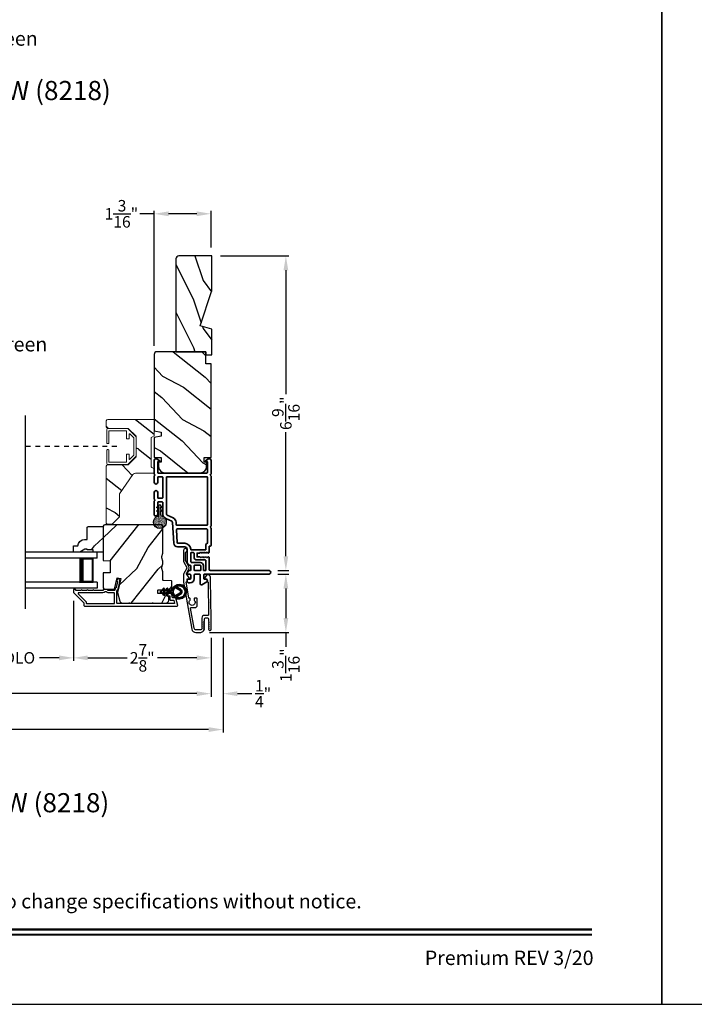
# Model space of a CAD drawing. Extents: x 0 to 102, y 0 to 44.
# Drawn here: x 55 to 69, y 0 to 21 of the extents above; entities that cross this region are included whole.
import ezdxf
from ezdxf.enums import TextEntityAlignment as Align

# ---------------------------------------------------------------- set-up
doc = ezdxf.new("R2010")
doc.units = 0
doc.header["$LTSCALE"] = 2
doc.header["$MEASUREMENT"] = 0
doc.header["$PDMODE"] = 3
doc.linetypes.add('HIDDEN', pattern=[0.075, 0.05, -0.025])
doc.layers.get('0').update_dxf_attribs({"linetype": 'CONTINUOUS'})
doc.layers.get('DEFPOINTS').update_dxf_attribs({"color": 3, "linetype": 'CONTINUOUS'})
doc.layers.add('Dim', color=7, linetype='CONTINUOUS')
doc.styles.add('Arial', font='arial.ttf')
doc.styles.get("Standard").update_dxf_attribs({"font": 'arial.ttf'})
doc.dimstyles.get("Standard").update_dxf_attribs({"dimtxt": 0.24, "dimasz": 0.3, "dimexe": 0.0625, "dimexo": 0.18, "dimgap": 0.09, "dimtad": 0, "dimdec": 4, "dimzin": 0, "dimdsep": 46, "dimlunit": 4, "dimtxsty": 'STANDARD', "dimcen": 0, "dimadec": 5, "dimazin": 0, "dimtfac": 1, "dimtdec": 4, "dimtofl": 0, "dimtmove": 0, "dimatfit": 3, "dimfxl": 1, "dimtolj": 1, "dimtzin": 0, "dimarcsym": 0})
pattern_1 = [(61.8699, (-135.93994, -45.57537), (-1.87368671, -3.08047044), [0.5, -4.5]), (51.5651, (-136.6105, -45.55705), (0.4836882, 1.3289269), [1.118034, -1.118034]), (43.4349, (-136.82182, -45.1039), (1.3899984, 1.75154305), [0.632456, -2.529822])]

# ---------------------------------------------------------------- blocks, each defined once
blk = doc.blocks.new('A$C670A160E')
h = blk.add_hatch()
h.set_pattern_fill('AR-SAND', color=256, scale=0.01, angle=90)
h.set_pattern_definition([(127.5, (9.122958, -27.001731), (-0.019268238, -0.000629934), [0, -0.0152, 0, -0.017, 0, -0.01625]), (97.5, (9.122958, -27.00173), (-0.02822146, 0.017697767), [0, -0.0082, 0, -0.0137, 0, -0.00525]), (57.5, (9.122958, -27.01403), (-5.6591e-05, 0.031141419), [0, -0.005, 0, -0.018, 0, -0.0235]), (47.5, (9.122958, -27.01403), (-0.008776756, 0.030061266), [0, -0.0025, 0, -0.0118, 0, -0.0135])])
edge = h.paths.add_edge_path()
edge.add_arc((0.135, 0.135), 0.135, 98.4528, 441.5472)
edge.add_arc((0.135, 0.145), 0.126, 80.9231, 99.0769)
for p, q in [((0.121, 0.476), (0.078, 0.452)), ((0.089, 0.433), (0.121, 0.452)), ((0.121, 0.487), (0.121, 0.476)), ((0.121, 0.452), (0.121, 0.401)), ((0.15, 0.476), (0.15, 0.487)), ((0.193, 0.452), (0.15, 0.476)), ((0.15, 0.452), (0.182, 0.433)), ((0.15, 0.401), (0.15, 0.452)), ((0.121, 0.401), (0.078, 0.376)), ((0.089, 0.358), (0.121, 0.377)), ((0.116, 0.281), (0.116, 0.269)), ((0.119, 0.286), (0.117, 0.285)), ((0.121, 0.377), (0.121, 0.29)), ((0.193, 0.376), (0.15, 0.401)), ((0.15, 0.377), (0.182, 0.358)), ((0.15, 0.29), (0.15, 0.377)), ((0.154, 0.285), (0.152, 0.286)), ((0.155, 0.269), (0.155, 0.281))]:
    blk.add_line(p, q)
for centre, radius, start, end in [((0.083, 0.443), 0.0105, 119.9976, 300.0025), ((0.135, 0.487), 0.0145, 359.9996, 180.0004), ((0.188, 0.443), 0.0105, 239.9975, 60.0024), ((0.135, 0.135), 0.135, 98.4528, 81.5472), ((0.083, 0.367), 0.0105, 119.9976, 300.0026), ((0.121, 0.281), 0.00501, 129.9935, 180.0124), ((0.116, 0.29), 0.00502, 310.0501, 359.9566), ((0.155, 0.29), 0.00501, 179.9884, 230.0049), ((0.15, 0.281), 0.00501, 359.9876, 50.0065), ((0.188, 0.367), 0.0105, 239.9974, 60.0024)]:
    blk.add_arc(centre, radius, start, end)
blk = doc.blocks.new('A$C718876F9')
at = {"color": 7, "linetype": 'Continuous', "lineweight": 35}
for points in [[(1.25, 1.182), (1.25, 0.831, 0.414206), (1.27, 0.811), (1.275, 0.811, -0.414217), (1.29, 0.796), (1.29, 0.681, 0.414244), (1.305, 0.666), (1.307, 0.666), (1.322, 0.681), (1.337, 0.666), (1.351, 0.681), (1.366, 0.666), (1.381, 0.681), (1.396, 0.666), (1.411, 0.681), (1.426, 0.666), (1.44, 0.681), (1.455, 0.666), (1.47, 0.681), (1.485, 0.666), (1.54, 0.666), (1.54, 0.586), (1.485, 0.586), (1.47, 0.571), (1.455, 0.586), (1.44, 0.571), (1.426, 0.586), (1.411, 0.571), (1.396, 0.586), (1.381, 0.571), (1.366, 0.586), (1.351, 0.571), (1.337, 0.586), (1.322, 0.571), (1.307, 0.586), (1.305, 0.586, 0.414244), (1.29, 0.571), (1.29, 0.329, -0.414206), (1.26, 0.299), (0.037, 0.299, 1.000014), (0.037, 0.224), (1.385, 0.224, -0.414217), (1.4, 0.209), (1.4, 0.134, -0.414214), (1.385, 0.119), (1.355, 0.119, 0.767322), (1.34, 0.063), (1.445, 0.003, 0.577345), (1.475, 0.02), (1.475, 0.209, -0.414217), (1.49, 0.224), (1.585, 0.224, -0.414217), (1.6, 0.209), (1.6, 0.129, 0.414211), (1.685, 0.044), (1.71, 0.044, 0.414203), (1.75, 0.084), (1.75, 0.089, 0.414206), (1.72, 0.119), (1.69, 0.119, -0.414214), (1.675, 0.134), (1.675, 0.209, -0.414217), (1.69, 0.224), (1.74, 0.224, 0.414198), (1.75, 0.234), (1.75, 0.238, 0.140562), (1.745, 0.254), (1.722, 0.292, 0.258606), (1.709, 0.299), (1.69, 0.299, -0.414207), (1.675, 0.314), (1.675, 0.399, -0.414214), (1.69, 0.414), (1.709, 0.414, 0.258588), (1.722, 0.421), (1.745, 0.459, 0.140562), (1.75, 0.475), (1.75, 0.744, -0.414222), (1.8, 0.794), (1.945, 0.794, 0.398127), (2.03, 0.875), (2.054, 1.305, -0.276546), (2.071, 1.331), (2.197, 1.39, 0.291473), (2.258, 1.485), (2.258, 1.72, -0.414242), (2.273, 1.735), (2.348, 1.735, -0.414203), (2.363, 1.72), (2.363, 1.47, 0.414208), (2.393, 1.44), (2.408, 1.44, 0.414227), (2.438, 1.47), (2.438, 1.746, 0.267976), (2.43, 1.759, -0.57734), (2.43, 1.785, 0.267976), (2.438, 1.798), (2.438, 1.934, 1.000003), (2.363, 1.934), (2.363, 1.825, -0.414203), (2.348, 1.81), (2.273, 1.81, -0.414242), (2.258, 1.825), (2.258, 2.244, -0.414241), (2.273, 2.259), (2.348, 2.259, -0.414202), (2.363, 2.244), (2.363, 2.144, 1.000003), (2.438, 2.144), (2.438, 2.27, 0.267978), (2.43, 2.283, -0.577339), (2.43, 2.309, 0.267978), (2.438, 2.322), (2.438, 2.597, 0.606819), (2.375, 2.63), (2.322, 2.593, 0.733246), (2.328, 2.575), (2.358, 2.575, -0.414248), (2.363, 2.57), (2.363, 2.349, -0.414201), (2.348, 2.334), (1.34, 2.334, -0.414213), (1.325, 2.349), (1.325, 2.57, -0.414132), (1.33, 2.575), (1.36, 2.575, 0.733247), (1.366, 2.593), (1.313, 2.63, 0.606817), (1.25, 2.597), (1.25, 2.322, 0.267911), (1.257, 2.309, -0.577339), (1.257, 2.283, 0.26791), (1.25, 2.27), (1.25, 1.234, 0.267909), (1.257, 1.221, -0.57734), (1.257, 1.195, 0.267913)], [(1.97, 1.154, 0.430499), (1.955, 1.17), (1.34, 1.17, 0.414217), (1.325, 1.155), (1.325, 0.871, -0.414226), (1.355, 0.841), (1.355, 0.746, 0.414217), (1.37, 0.731), (1.66, 0.731, 0.410198), (1.675, 0.746, -0.410178), (1.8, 0.869), (1.94, 0.869, 0.398129), (1.955, 0.883)]]:
    blk.add_lwpolyline(points, format="xyb", close=True, dxfattribs=at)
for points in [[(2.183, 2.244, 0.414202), (2.168, 2.259), (1.34, 2.259, 0.414213), (1.325, 2.244), (1.325, 1.26, 0.414212), (1.34, 1.245), (1.961, 1.245, 0.398117), (1.976, 1.259), (1.979, 1.309, -0.276548), (2.039, 1.399), (2.166, 1.458, 0.291483), (2.183, 1.485), (2.183, 2.244)], [(1.37, 0.299), (1.395, 0.299, 0.414234), (1.41, 0.314), (1.41, 0.404, -0.41421), (1.475, 0.469), (1.655, 0.469, 0.258596), (1.668, 0.476), (1.673, 0.485, 0.140599), (1.675, 0.492), (1.675, 0.661, 0.414195), (1.66, 0.676), (1.62, 0.676, 0.414234), (1.605, 0.661), (1.605, 0.586, -0.41421), (1.54, 0.521), (1.37, 0.521, 0.414217), (1.355, 0.506), (1.355, 0.314, 0.414207), (1.37, 0.299)], [(1.585, 0.414), (1.48, 0.414, 0.414214), (1.465, 0.399), (1.465, 0.314, 0.414207), (1.48, 0.299), (1.585, 0.299, 0.414207), (1.6, 0.314), (1.6, 0.399, 0.414214), (1.585, 0.414)]]:
    blk.add_lwpolyline(points, format="xyb", dxfattribs=at)
blk.add_blockref('A$C670A160E', (2.183, 1.176))
blk = doc.blocks.new('*D386')
at = {"layer": 'DEFPOINTS', "color": 0, "transparency": 16777216}
for p in [(58.601, 15.632), (59.798, 9.06), (60.149, 9.06)]:
    blk.add_point(p, dxfattribs=at)
at = {"layer": 'Dim', "color": 0, "lineweight": -2, "transparency": 16777216}
for p, q in [((58.781, 15.632), (60.212, 15.632)), ((60.149, 15.332), (60.149, 12.743)), ((60.149, 9.36), (60.149, 11.949)), ((59.978, 9.06), (60.212, 9.06))]:
    blk.add_line(p, q, dxfattribs=at)
at = {"layer": 'Dim', "color": 0, "transparency": 16777216}
for points in [[(60.099, 15.332), (60.199, 15.332), (60.149, 15.632)], [(60.099, 9.36), (60.199, 9.36), (60.149, 9.06)]]:
    blk.add_solid(points, dxfattribs=at)
at = {"layer": 'Dim', "color": 0, "transparency": 16777216, "insert": (60.149, 12.346), "char_height": 0.24, "attachment_point": 5, "rotation": 90}
blk.add_mtext('\\A1;6{\\H1x;\\S9/16;}"', dxfattribs=at)
blk = doc.blocks.new('*D387')
at = {"layer": 'DEFPOINTS', "color": 0, "transparency": 16777216}
for p in [(55.711, 8.61), (58.586, 7.833), (55.711, 7.237)]:
    blk.add_point(p, dxfattribs=at)
at = {"layer": 'Dim', "color": 0, "lineweight": -2, "transparency": 16777216}
for p, q in [((55.711, 8.43), (55.711, 7.175)), ((58.586, 7.653), (58.586, 7.175)), ((56.011, 7.237), (56.831, 7.237)), ((58.286, 7.237), (57.465, 7.237))]:
    blk.add_line(p, q, dxfattribs=at)
at = {"layer": 'Dim', "color": 0, "transparency": 16777216}
for points in [[(56.011, 7.287), (56.011, 7.187), (55.711, 7.237)], [(58.286, 7.287), (58.286, 7.187), (58.586, 7.237)]]:
    blk.add_solid(points, dxfattribs=at)
at = {"layer": 'Dim', "color": 0, "transparency": 16777216, "insert": (57.148, 7.237), "char_height": 0.24, "attachment_point": 5}
blk.add_mtext('\\A1;2{\\H1x;\\S7/8;}"', dxfattribs=at)
blk = doc.blocks.new('*D390')
at = {"layer": 'DEFPOINTS', "color": 0, "transparency": 16777216}
for p in [(58.836, 7.833), (58.586, 6.489), (58.836, 6.489)]:
    blk.add_point(p, dxfattribs=at)
at = {"layer": 'Dim', "color": 0, "lineweight": -2, "transparency": 16777216}
for p, q in [((58.836, 7.653), (58.836, 6.426)), ((58.586, 6.669), (58.586, 6.551)), ((58.286, 6.489), (57.986, 6.489)), ((59.136, 6.489), (59.44, 6.489))]:
    blk.add_line(p, q, dxfattribs=at)
at = {"layer": 'Dim', "color": 0, "transparency": 16777216}
for points in [[(58.286, 6.539), (58.286, 6.439), (58.586, 6.489)], [(59.136, 6.539), (59.136, 6.439), (58.836, 6.489)]]:
    blk.add_solid(points, dxfattribs=at)
at = {"layer": 'Dim', "color": 0, "transparency": 16777216, "insert": (59.673, 6.489), "char_height": 0.24, "attachment_point": 5}
blk.add_mtext('\\A1;{\\H1x;\\S1/4;}"', dxfattribs=at)
blk = doc.blocks.new('*D392')
at = {"layer": 'DEFPOINTS', "color": 0, "transparency": 16777216}
for p in [(43.415, 7.833), (58.586, 7.833), (58.586, 6.489)]:
    blk.add_point(p, dxfattribs=at)
at = {"layer": 'Dim', "color": 0, "lineweight": -2, "transparency": 16777216}
for p, q in [((43.415, 7.653), (43.415, 6.426)), ((58.586, 7.653), (58.586, 6.426)), ((43.715, 6.489), (49.354, 6.489)), ((58.286, 6.489), (52.646, 6.489))]:
    blk.add_line(p, q, dxfattribs=at)
at = {"layer": 'Dim', "color": 0, "transparency": 16777216}
for points in [[(43.715, 6.539), (43.715, 6.439), (43.415, 6.489)], [(58.286, 6.539), (58.286, 6.439), (58.586, 6.489)]]:
    blk.add_solid(points, dxfattribs=at)
at = {"layer": 'Dim', "color": 0, "transparency": 16777216, "insert": (51, 6.489), "char_height": 0.24, "attachment_point": 5}
blk.add_mtext('\\A1;JAMB / UNIT WIDTH', dxfattribs=at)
blk = doc.blocks.new('*D393')
at = {"layer": 'DEFPOINTS', "color": 0, "transparency": 16777216}
for p in [(43.165, 7.833), (58.836, 7.833), (58.836, 5.739)]:
    blk.add_point(p, dxfattribs=at)
at = {"layer": 'Dim', "color": 0, "lineweight": -2, "transparency": 16777216}
for p, q in [((43.165, 7.653), (43.165, 5.677)), ((58.836, 7.653), (58.836, 5.677)), ((43.465, 5.739), (48.897, 5.739)), ((58.536, 5.739), (53.103, 5.739))]:
    blk.add_line(p, q, dxfattribs=at)
at = {"layer": 'Dim', "color": 0, "transparency": 16777216}
for points in [[(43.465, 5.789), (43.465, 5.689), (43.165, 5.739)], [(58.536, 5.789), (58.536, 5.689), (58.836, 5.739)]]:
    blk.add_solid(points, dxfattribs=at)
at = {"layer": 'Dim', "color": 0, "transparency": 16777216, "insert": (51, 5.739), "char_height": 0.24, "attachment_point": 5}
blk.add_mtext('\\A1;ROUGH OPENING WIDTH', dxfattribs=at)
blk = doc.blocks.new('*D394')
at = {"layer": 'DEFPOINTS', "color": 0, "transparency": 16777216}
for p in [(57.398, 16.513), (58.586, 15.632), (57.398, 13.572)]:
    blk.add_point(p, dxfattribs=at)
at = {"layer": 'Dim', "color": 0, "lineweight": -2, "transparency": 16777216}
for p, q in [((57.398, 16.513), (57.098, 16.513)), ((57.398, 13.752), (57.398, 16.576)), ((58.286, 16.513), (57.698, 16.513)), ((58.586, 15.812), (58.586, 16.576))]:
    blk.add_line(p, q, dxfattribs=at)
at = {"layer": 'Dim', "color": 0, "transparency": 16777216}
for points in [[(57.698, 16.563), (57.698, 16.463), (57.398, 16.513)], [(58.286, 16.563), (58.286, 16.463), (58.586, 16.513)]]:
    blk.add_solid(points, dxfattribs=at)
at = {"layer": 'Dim', "color": 0, "transparency": 16777216, "insert": (56.713, 16.513), "char_height": 0.24, "attachment_point": 5}
blk.add_mtext('\\A1;1{\\H1x;\\S3/16;}"', dxfattribs=at)
blk = doc.blocks.new('A$C2AF85F4C')
for p, q in [((0, 0.75), (1.5, 0.75)), ((0, 0.625), (0, 0.75)), ((0, 0.625), (1.5, 0.625)), ((0.089, 0.125), (0.089, 0.625)), ((0.089, 0.625), (0.089, 0.625)), ((0.089, 0.625), (0.375, 0.625)), ((0, 0.125), (1.5, 0.125)), ((0, 0.125), (0, 0)), ((0.375, 0.125), (0.089, 0.125)), ((0, 0), (1.5, 0))]:
    blk.add_line(p, q)
for points, const_width in [([(0.089, 0.61), (0.33, 0.61)], 0.03), ([(0.104, 0.14), (0.104, 0.61)], 0.03), ([(0.33, 0.125), (0.33, 0.625)], 0.09), ([(0.089, 0.14), (0.33, 0.14)], 0.03)]:
    blk.add_lwpolyline(points, dxfattribs=dict(const_width=const_width))
blk = doc.blocks.new('*D409')
at = {"layer": 'DEFPOINTS', "color": 0, "transparency": 16777216}
for p in [(53.468, 8.61), (55.711, 8.61), (55.711, 7.237)]:
    blk.add_point(p, dxfattribs=at)
at = {"layer": 'Dim', "color": 0, "lineweight": -2, "transparency": 16777216}
for p, q in [((53.468, 8.43), (53.468, 7.175)), ((55.711, 8.43), (55.711, 7.175)), ((53.768, 7.237), (54.175, 7.237)), ((55.411, 7.237), (55.004, 7.237))]:
    blk.add_line(p, q, dxfattribs=at)
at = {"layer": 'Dim', "color": 0, "transparency": 16777216}
for points in [[(53.768, 7.287), (53.768, 7.187), (53.468, 7.237)], [(55.411, 7.287), (55.411, 7.187), (55.711, 7.237)]]:
    blk.add_solid(points, dxfattribs=at)
at = {"layer": 'Dim', "color": 0, "transparency": 16777216, "insert": (54.589, 7.237), "char_height": 0.24, "attachment_point": 5}
blk.add_mtext('\\A1;DLO', dxfattribs=at)
blk = doc.blocks.new('*D410')
at = {"layer": 'DEFPOINTS', "color": 0, "transparency": 16777216}
for p in [(59.798, 8.985), (58.372, 7.769), (60.149, 7.769)]:
    blk.add_point(p, dxfattribs=at)
at = {"layer": 'Dim', "color": 0, "lineweight": -2, "transparency": 16777216}
for p, q in [((59.978, 8.985), (60.212, 8.985)), ((60.149, 8.685), (60.149, 8.069)), ((58.552, 7.769), (60.212, 7.769)), ((60.149, 7.769), (60.149, 7.469))]:
    blk.add_line(p, q, dxfattribs=at)
at = {"layer": 'Dim', "color": 0, "transparency": 16777216}
for points in [[(60.099, 8.685), (60.199, 8.685), (60.149, 8.985)], [(60.099, 8.069), (60.199, 8.069), (60.149, 7.769)]]:
    blk.add_solid(points, dxfattribs=at)
at = {"layer": 'Dim', "color": 0, "transparency": 16777216, "insert": (60.149, 7.084), "char_height": 0.24, "attachment_point": 5, "rotation": 90}
blk.add_mtext('\\A1;1{\\H1x;\\S3/16;}"', dxfattribs=at)
blk = doc.blocks.new('A$Cafdcb3b8')
at = {"color": 7, "linetype": 'Continuous', "lineweight": 35}
for points in [[(0.132, 0.128), (0.092, 0.152, 0.999978), (0.082, 0.134), (0.132, 0.105), (0.132, 0.058), (0.092, 0.081, 1.000037), (0.082, 0.064), (0.132, 0.035), (0.132, 0.017, 1.000004), (0.167, 0.017), (0.167, 0.035), (0.218, 0.064, 1.000039), (0.208, 0.081), (0.167, 0.058), (0.167, 0.105), (0.218, 0.134, 0.999981), (0.208, 0.152), (0.167, 0.128), (0.167, 0.233, -0.364455), (0.176, 0.242, 11.544322), (0.124, 0.242, -0.364437), (0.132, 0.233)], [(0.265, 0.342, 1.497261), (0.035, 0.342, 0.621751), (0.052, 0.341), (0.098, 0.42, -0.577337), (0.202, 0.42), (0.247, 0.341, 0.621751)], [(0.236, 0.31, -0.351505), (0.234, 0.298, -0.389138), (0.065, 0.298, -0.351505), (0.064, 0.31), (0.12, 0.408, -0.577347), (0.18, 0.408)]]:
    blk.add_lwpolyline(points, format="xyb", close=True, dxfattribs=at)

msp = doc.modelspace()

# ---------------------------------------------------------------- hatches: boundary and pattern name
h = msp.add_hatch()
h.set_pattern_fill('WOOD2', color=256, angle=90, pattern_type=2)
h.set_pattern_definition([(306.8699, (-756.58145, -73.88504), (-2.000000123, 2.99999992), [0.5, -4.5]), (296.5651, (-756.28145, -73.28504), (1.0000013, -0.99999916), [1.118034, -1.118034]), (288.4349, (-755.78145, -73.28504), (0.9999984, -2.00000043), [0.632456, -2.529822])])
h.paths.add_polyline_path([(57.91372, 15.63176, 0.41421356), (57.85072, 15.56876), (57.85072, 13.63176), (58.47572, 13.63176), (58.47572, 13.56876), (58.60072, 13.56876), (58.60072, 14.09976), (58.36172, 14.17276), (58.60072, 14.90832), (58.60072, 15.63176)])
h = msp.add_hatch()
h.set_pattern_fill('WOOD2', color=256, angle=115, style=0)
h.set_pattern_definition([(331.8699, (-74.20784, -45.01572), (-3.08047044, 1.8736867), [0.5, -4.5]), (321.5651, (-74.18952, -44.34515), (1.3289269, -0.4836882), [1.118034, -1.118034]), (313.4349, (-73.73637, -44.13384), (1.75154305, -1.3899984), [0.632456, -2.529822])])
edge = h.paths.add_edge_path()
edge.add_line((58.47572, 13.38176), (58.47572, 13.63176))
edge.add_line((58.47572, 13.63176), (57.45772, 13.63176))
edge.add_arc((57.45772, 13.57176), 0.06, 90, 180)
edge.add_line((57.39772, 13.57176), (57.39772, 11.97656))
edge.add_line((57.39772, 11.97656), (57.54272, 11.951))
edge.add_line((57.54272, 11.951), (57.54272, 11.86833))
edge.add_line((57.54272, 11.86833), (57.39772, 11.84276))
edge.add_line((57.39772, 11.84276), (57.39772, 11.42476))
edge.add_line((57.39772, 11.42476), (57.54272, 11.42476))
edge.add_line((57.54272, 11.42476), (57.54272, 11.32476))
edge.add_line((57.54272, 11.32476), (57.49172, 11.32476))
edge.add_line((57.49172, 11.32476), (57.49172, 11.22876))
edge.add_arc((57.61672, 11.22876), 0.125, 180, 270)
edge.add_line((57.61672, 11.10376), (58.36672, 11.10376))
edge.add_arc((58.36672, 11.22876), 0.125, 270, 360)
edge.add_line((58.49172, 11.22876), (58.49172, 11.32476))
edge.add_line((58.49172, 11.32476), (58.44072, 11.32476))
edge.add_line((58.44072, 11.32476), (58.44072, 11.42476))
edge.add_line((58.44072, 11.42476), (58.58572, 11.42476))
edge.add_line((58.58572, 11.42476), (58.58572, 13.38176))
edge.add_line((58.58572, 13.38176), (58.47572, 13.38176))
h = msp.add_hatch()
h.set_pattern_fill('WOOD2', color=256, angle=115, style=0, pattern_type=2)
h.set_pattern_definition([(331.8699, (776.3171, 219.43996), (-3.080470436, 1.87368671), [0.5, -4.5]), (321.5651, (776.3354, 220.11053), (1.32892688, -0.4836882), [1.118034, -1.118034]), (313.4349, (776.78858, 220.32184), (1.75154305, -1.38999838), [0.632456, -2.529822])])
h.paths.add_polyline_path([(56.39772, 11.23978, -0.41421356), (56.42872, 11.27078), (56.85772, 11.27078), (57.02272, 11.43578), (57.02272, 11.86578), (56.85772, 12.03078), (56.42872, 12.03078, -0.41421356), (56.39772, 12.06178), (56.39772, 12.18778, -0.41421356), (56.42872, 12.21878), (57.39772, 12.21878), (57.39772, 11.87578), (57.35022, 11.84835, 0.26794919), (57.33472, 11.82151), (57.33472, 11.24205, 0.26794919), (57.35022, 11.2152), (57.39748, 11.18791), (57.39748, 11.09278), (57.00571, 11.09278, 0.24601319), (56.95393, 11.06566), (56.67272, 10.65978), (56.67272, 10.17978), (56.52272, 10.02978), (56.41772, 10.02978), (56.39772, 10.04978)])
h = msp.add_hatch()
h.set_pattern_fill('WOOD2', color=256, angle=205, style=0)
h.set_pattern_definition(pattern_1)
h.paths.add_polyline_path([(56.01972, 9.9838), (55.99972, 9.9638), (55.99972, 9.7098), (55.94463, 9.7098, 0.40378915), (55.80472, 9.5748), (55.71072, 9.5748), (55.71072, 9.4448), (55.8436, 9.4448), (55.95272, 9.5078), (55.99972, 9.5078), (55.99972, 9.4918), (56.12472, 9.4918), (56.12472, 9.4448), (56.21072, 9.4448), (56.33572, 9.4448), (56.33572, 9.9638), (56.31572, 9.9838)])
h = msp.add_hatch()
h.set_pattern_fill('WOOD2', color=256, angle=205, style=0)
h.set_pattern_definition(pattern_1)
edge = h.paths.add_edge_path()
edge.add_arc((57.64272, 8.4398), 0.06, 270.000744, 359.999256)
edge.add_line((57.70272, 8.4398), (57.70272, 8.4982))
edge.add_arc((57.67272, 8.4982), 0.03, 359.999372, 448.001219)
edge.add_line((57.67376, 8.52819), (57.62737, 8.52981))
edge.add_arc((57.62772, 8.5398), 0.01, 179.999859, 267.996691, ccw=False)
edge.add_line((57.61772, 8.5398), (57.61772, 8.5688))
edge.add_arc((57.60772, 8.5688), 0.01, 0.001058, 89.998942)
edge.add_line((57.60772, 8.5788), (57.48272, 8.5788))
edge.add_arc((57.48272, 8.5888), 0.01, 179.997, 270.001319, ccw=False)
edge.add_line((57.47272, 8.5888), (57.47272, 8.6468))
edge.add_arc((57.48272, 8.6468), 0.01, 89.998681, 180.003, ccw=False)
edge.add_line((57.48272, 8.6568), (57.75572, 8.6568))
edge.add_arc((57.75572, 8.6668), 0.01, 269.998681, 360.002999)
edge.add_line((57.76572, 8.6668), (57.76572, 8.83603))
edge.add_arc((57.75572, 8.83602), 0.01, 0.0007, 87.996691)
edge.add_line((57.75607, 8.84602), (57.59037, 8.85181))
edge.add_arc((57.59072, 8.8618), 0.01, 180.0007, 267.996691, ccw=False)
edge.add_line((57.58072, 8.8618), (57.58072, 9.01862))
edge.add_arc((57.52072, 9.01862), 0.06, 359.999709, 375.52371)
edge.add_line((57.57853, 9.03468), (57.56018, 9.10074))
edge.add_arc((57.61799, 9.1168), 0.06, 164.47658, 195.52342, ccw=False)
edge.add_line((57.56018, 9.13286), (57.57853, 9.19892))
edge.add_arc((57.52072, 9.21498), 0.06, 344.47629, 360.000291)
edge.add_line((57.58072, 9.21498), (57.58072, 9.24151))
edge.add_arc((57.52074, 9.24151), 0.05998, 359.997805, 375.50362)
edge.add_line((57.57854, 9.25755), (57.56017, 9.32376))
edge.add_arc((57.61798, 9.3398), 0.05999, 164.498575, 195.501425, ccw=False)
edge.add_line((57.56017, 9.35583), (57.57854, 9.42205))
edge.add_arc((57.52074, 9.43808), 0.05998, 344.49638, 360.002195)
edge.add_line((57.58072, 9.43809), (57.58072, 9.9848))
edge.add_arc((57.55072, 9.9848), 0.03, 0.000645, 89.999495)
edge.add_line((57.55072, 10.0148), (56.36572, 10.0148))
edge.add_arc((56.36572, 9.9848), 0.03, 90.000505, 179.999355)
edge.add_line((56.33572, 9.9848), (56.33572, 9.26986))
edge.add_line((56.33572, 9.26986), (56.48072, 9.2648))
edge.add_line((56.48072, 9.2648), (56.48072, 9.0148))
edge.add_line((56.48072, 9.0148), (56.33572, 9.00974))
edge.add_line((56.33572, 9.00974), (56.33572, 8.6988))
edge.add_arc((56.36572, 8.6988), 0.03, 180.001222, 269.998778)
edge.add_line((56.36572, 8.6688), (56.56713, 8.6688))
edge.add_line((56.56713, 8.6688), (56.62324, 8.9118))
edge.add_line((56.62324, 8.9118), (56.69924, 8.89425))
edge.add_line((56.69924, 8.89425), (56.63172, 8.6018))
edge.add_line((56.63172, 8.6018), (56.67929, 8.42427))
edge.add_arc((56.73724, 8.4398), 0.06, 194.999295, 270.00068)
edge.add_line((56.73724, 8.3798), (57.64272, 8.3798))

# ---------------------------------------------------------------- linework, layer by layer
msp.add_line((54.71054, 8.26014), (54.71054, 12.2971))
at = {"linetype": 'HIDDEN'}
msp.add_line((56.61652, 11.65078), (54.71054, 11.65078), dxfattribs=at)
for points in [[(34.00001, 44.00001), (34.00001, 0), (68.00001, 0), (68.00001, 44.00001)], [(68.00001, 44.00001), (68.00001, 0), (102.00002, 0), (102.00002, 44.00001)]]:
    msp.add_lwpolyline(points, close=True)
msp.add_lwpolyline([(57.85072, 15.57505), (57.85072, 13.63176), (58.47572, 13.63176), (58.47572, 13.56876), (58.60072, 13.56876), (58.60072, 14.09976), (58.36172, 14.17276), (58.60072, 14.90832), (58.60072, 15.63176), (57.91372, 15.63176, 0.41421356), (57.85072, 15.56876)], format="xyb")
for points in [[(58.47572, 13.38176), (58.47572, 13.63176), (57.45772, 13.63176, 0.41421356), (57.39772, 13.57176), (57.39772, 11.97656), (57.54272, 11.951), (57.54272, 11.86833), (57.39772, 11.84276), (57.39772, 11.42476), (57.54272, 11.42476), (57.54272, 11.32476), (57.49172, 11.32476), (57.49172, 11.22876, 0.41421356), (57.61672, 11.10376), (58.36672, 11.10376, 0.41421356), (58.49172, 11.22876), (58.49172, 11.32476), (58.44072, 11.32476), (58.44072, 11.42476), (58.58572, 11.42476), (58.58572, 13.38176)], [(56.33572, 9.9638), (56.33572, 9.4448), (56.12472, 9.4448), (56.12472, 9.4918), (55.99972, 9.4918), (55.99972, 9.5078), (55.95272, 9.5078), (55.8436, 9.4448), (55.71072, 9.4448), (55.71072, 9.5748), (55.80472, 9.5748, -0.40378915), (55.94463, 9.7098), (55.99972, 9.7098), (55.99972, 9.9638), (56.01972, 9.9838), (56.31572, 9.9838)], [(57.64272, 8.3798, 0.41420596), (57.70272, 8.4398), (57.70272, 8.4982, 0.4040356), (57.67376, 8.52819), (57.62737, 8.52981, -0.40401014), (57.61772, 8.5398), (57.61772, 8.5688, 0.41420275), (57.60772, 8.5788), (57.48272, 8.5788, -0.41423564), (57.47272, 8.5888), (57.47272, 8.6468, -0.41423564), (57.48272, 8.6568), (57.75572, 8.6568, 0.41423564), (57.76572, 8.6668), (57.76572, 8.83603, 0.40400588), (57.75607, 8.84602), (57.59037, 8.85181, -0.40400588), (57.58072, 8.8618), (57.58072, 9.01862, 0.06784002), (57.57853, 9.03468), (57.56018, 9.10074, -0.1363022), (57.56018, 9.13286), (57.57853, 9.19892, 0.06784002), (57.58072, 9.21498), (57.58072, 9.24151, 0.0677603), (57.57854, 9.25755), (57.56017, 9.32376, -0.13610669), (57.56017, 9.35583), (57.57854, 9.42205, 0.0677603), (57.58072, 9.43809), (57.58072, 9.9848, 0.41420769), (57.55072, 10.0148), (56.36572, 10.0148, 0.41420769), (56.33572, 9.9848), (56.33572, 9.26986), (56.48072, 9.2648), (56.48072, 9.0148), (56.33572, 9.00974), (56.33572, 8.6988, 0.41420107), (56.36572, 8.6688), (56.56713, 8.6688), (56.62324, 8.9118), (56.69924, 8.89425), (56.63172, 8.6018), (56.67929, 8.42427, 0.339461), (56.73724, 8.3798)], [(58.58569, 7.83332), (58.58569, 8.12511), (58.58154, 8.38402), (58.57137, 8.39402), (58.58121, 8.40402), (58.57293, 8.92004, 0.40951982), (58.51794, 8.97415), (58.51446, 8.97415, 0.25050833), (58.48951, 8.96082), (58.4514, 8.90377, 0.60481733), (58.45987, 8.88821), (58.48842, 8.88867, -0.41421356), (58.49858, 8.87883), (58.49926, 8.83684, 0.41421356), (58.50942, 8.827), (58.51442, 8.82708, -0.41421356), (58.52457, 8.81724), (58.53552, 8.13527, -0.41892293), (58.52552, 8.12511), (58.45069, 8.12511, 0.41421356), (58.39469, 8.06911), (58.39469, 7.84211, -0.41421356), (58.37169, 7.81911), (58.27702, 7.81911, -0.36397023), (58.23271, 7.85629), (58.15893, 8.27471, -0.46630766), (58.16878, 8.28645), (58.24401, 8.28645, 0.41421356), (58.29901, 8.34145), (58.29901, 8.38411), (58.28901, 8.39411), (58.29901, 8.40411), (58.29901, 8.47145, 0.41421356), (58.28901, 8.48145), (58.24035, 8.48145, 0.41421356), (58.23035, 8.47145), (58.23035, 8.44315, -2.86416244), (58.15235, 8.44315), (58.15235, 8.47145, 0.41421356), (58.14235, 8.48145), (58.13087, 8.48145, -0.36397023), (58.12102, 8.48971), (58.06342, 8.81637, -0.46630766), (58.07327, 8.82811), (58.07569, 8.82811, 0.41421356), (58.08569, 8.83811), (58.08569, 8.88011, -0.41421356), (58.09569, 8.89011), (58.12425, 8.89011, 0.60808674), (58.13242, 8.90587), (58.0719, 8.99162, -0.29248166), (58.07141, 9.00239), (58.12321, 9.09211, 0.26794919), (58.12321, 9.14211), (58.05703, 9.25673, -0.1316525), (58.05569, 9.26173), (58.05569, 9.43749, -0.3075529), (58.06201, 9.44678, 1.88830727), (58.01069, 9.48165), (58.01069, 9.26039, 0.1316525), (58.01739, 9.23539), (58.08279, 9.12211, -0.26794919), (58.08279, 9.11211), (58.01739, 8.99882, 0.1316525), (58.01069, 8.97382), (58.01069, 8.83665, 0.04366094), (58.01229, 8.81841), (58.18492, 7.83935, 0.36397023), (58.26863, 7.76911), (58.37241, 7.76911, 0.26794919), (58.42697, 7.80061), (58.44862, 7.83811, 0.57735027), (58.44169, 7.85011), (58.4313, 7.85011), (58.44862, 7.88011, 0.57735027), (58.44169, 7.89211), (58.4313, 7.89211), (58.44862, 7.92211, 0.57735027), (58.44169, 7.93411), (58.4313, 7.93411), (58.44862, 7.96411, 0.57735027), (58.44169, 7.97611), (58.4313, 7.97611), (58.44862, 8.00611, 0.1316525), (58.44969, 8.01011), (58.44969, 8.05511, -0.41421356), (58.46969, 8.07511), (58.50969, 8.07511, -0.41421356), (58.52969, 8.05511), (58.52969, 8.01011, 0.1316525), (58.53076, 8.00611), (58.54808, 7.97611), (58.53769, 7.97611, 0.57735027), (58.53076, 7.96411), (58.54808, 7.93411), (58.53769, 7.93411, 0.57735027), (58.53076, 7.92211), (58.54808, 7.89211), (58.53769, 7.89211, 0.57735027), (58.53076, 7.88011), (58.54808, 7.85011), (58.53769, 7.85011, 0.57735027), (58.53076, 7.83811), (58.54052, 7.82121, 0.76732699)], [(55.94072, 8.3198), (57.88072, 8.3198, 0.49314543), (57.89038, 8.33239), (57.84911, 8.48639, 0.33945426), (57.83945, 8.4938), (57.78572, 8.4938, -0.41421356), (57.77572, 8.5038), (57.77572, 8.5238, 0.41421356), (57.71572, 8.5838), (57.66572, 8.5838, 0.76732699), (57.65822, 8.55581), (57.69402, 8.53514, 0.1316525), (57.69902, 8.5338), (57.71572, 8.5338, -0.41421356), (57.72572, 8.5238), (57.72572, 8.4538, 0.41421356), (57.73572, 8.4438), (57.80109, 8.4438, -0.33945426), (57.81075, 8.43639), (57.82522, 8.38239, -0.49314543), (57.81556, 8.3698), (57.38271, 8.3698, 0.57735027), (57.34806, 8.3698), (56.89837, 8.3698, 0.57735027), (56.86373, 8.3698), (56.63072, 8.3698, -0.41421356), (56.62072, 8.3798), (56.62072, 8.62509, -0.05678412), (56.62097, 8.62734), (56.62686, 8.65284, -0.19891237), (56.63131, 8.65907), (56.64365, 8.66678, 0.19891237), (56.6481, 8.67302), (56.68343, 8.82605, 0.41421356), (56.64596, 8.88601), (56.63996, 8.8874, 0.41421356), (56.62797, 8.8799), (56.61897, 8.84093), (56.62497, 8.83954, -0.41421356), (56.63246, 8.82755), (56.60404, 8.70444, -0.19891237), (56.59959, 8.69821), (56.58725, 8.6905, 0.19891237), (56.5828, 8.68427), (56.57517, 8.65119, -0.34921563), (56.56542, 8.64344), (56.44009, 8.64344, -0.41421356), (56.43009, 8.65344), (56.43009, 8.65444, 0.41421356), (56.42009, 8.66444), (56.34574, 8.66444, 0.37039498), (56.33585, 8.65595), (56.33585, 8.65344, -0.41421356), (56.32585, 8.64344), (56.14572, 8.64344, 1), (56.11572, 8.64344), (56.02072, 8.64344, 1), (55.99072, 8.64344), (55.89572, 8.64344, 1), (55.86572, 8.64344), (55.77072, 8.64344, -0.41421356), (55.76072, 8.65344), (55.76072, 8.6548, 0.41421356), (55.75072, 8.6648), (55.72072, 8.6648, 0.41421356), (55.71072, 8.6548), (55.71072, 8.61044, 0.19891237), (55.71365, 8.60337), (55.92779, 8.38922, -0.19891237), (55.93072, 8.38215), (55.93072, 8.3298, 0.41421356)], [(56.57072, 8.58344, 0.41421356), (56.56072, 8.59344), (56.43998, 8.59344, -0.21921663), (56.39438, 8.61444), (56.37145, 8.61444, -0.21921663), (56.32585, 8.59344), (55.81843, 8.59344, 0.66817864), (55.81136, 8.57637), (55.97779, 8.40993, -0.19891237), (55.98072, 8.40286), (55.98072, 8.3798, 0.41421356), (55.99072, 8.3698), (56.56072, 8.3698, 0.41421356), (56.57072, 8.3798)]]:
    msp.add_lwpolyline(points, format="xyb", close=True)
at = {"color": 7, "linetype": 'Continuous', "lineweight": 18}
for points in [[(56.39772, 12.18778, -0.41421356), (56.42872, 12.21878), (57.39772, 12.21878), (57.39772, 11.87578), (57.35022, 11.84835, 0.26794919), (57.33472, 11.82151), (57.33472, 11.24205, 0.26794919), (57.35022, 11.2152), (57.39772, 11.18778), (57.39772, 11.09278), (57.00571, 11.09278, 0.24601319), (56.95393, 11.06566), (56.67272, 10.65978), (56.67272, 10.17978), (56.52272, 10.02978), (56.41772, 10.02978), (56.39772, 10.04978), (56.39772, 11.23978, -0.41421356), (56.42872, 11.27078), (56.85772, 11.27078), (57.02272, 11.43578), (57.02272, 11.86578), (56.85772, 12.03078), (56.42872, 12.03078, -0.41421356), (56.39772, 12.06178)], [(56.42072, 11.71328, -0.41421356), (56.41072, 11.72328), (56.41072, 12.00778, -0.41421356), (56.43072, 12.02778), (56.84772, 12.02778), (57.02272, 11.85278), (57.02272, 11.44878), (56.84772, 11.27378), (56.43072, 11.27378, -0.41421356), (56.41072, 11.29378), (56.41072, 11.57828, -0.41421356), (56.42072, 11.58828), (56.44072, 11.58828, -0.41421356), (56.45072, 11.57828), (56.45072, 11.32378), (56.81272, 11.32378, 0.41421356), (56.82272, 11.33378), (56.82272, 11.48178, -0.41421356), (56.83272, 11.49178), (56.86272, 11.49178, -0.41421356), (56.87272, 11.48178), (56.87272, 11.39363, 0.66817864), (56.88979, 11.38656), (56.97272, 11.46949), (56.97272, 11.83207), (56.88979, 11.915, 0.66817864), (56.87272, 11.90793), (56.87272, 11.81978, -0.41421356), (56.86272, 11.80978), (56.83272, 11.80978, -0.41421356), (56.82272, 11.81978), (56.82272, 11.96778, 0.41421356), (56.81272, 11.97778), (56.45072, 11.97778), (56.45072, 11.72328, -0.41421356), (56.44072, 11.71328)]]:
    msp.add_lwpolyline(points, format="xyb", close=True, dxfattribs=at)
at = {"const_width": 0.04545}
for points in [[(35.45455, 1.56258), (66.54547, 1.56258)], [(35.45455, 1.45454), (66.54547, 1.45454)]]:
    msp.add_lwpolyline(points, dxfattribs=at)

# ---------------------------------------------------------------- block references
at = {"xscale": -1}
for name, p in [('A$C718876F9', (59.83548, 8.76029)), ('A$C2AF85F4C', (56.21072, 8.6948))]:
    msp.add_blockref(name, p, dxfattribs=at)
at = {"xscale": -1, "rotation": 270}
msp.add_blockref('A$Cafdcb3b8', (57.52841, 8.46787), dxfattribs=at)

# ---------------------------------------------------------------- texts
at = {"style": 'Arial'}
for s, height, p in [('Shown with Optional Retractable Screen', 0.3, (47.23364, 20.02407)), ('%%UPREMIUM FRENCH CASEMENT WINDOW (8218)', 0.4, (44.75554, 18.88791)), ('Shown with Optional Retractable Screen', 0.3, (47.43471, 13.63812)), ('%%UPREMIUM FRENCH CASEMENT WINDOW (8218)', 0.4, (44.7231, 4.0111))]:
    msp.add_text(s, height=height, dxfattribs=at).set_placement(p)
msp.add_text('Note: All dimensions are approximate.  Weather Shield reserves the right to change specifications without notice.', height=0.30000007, dxfattribs=at).set_placement((51.00001, 2.00309), align=Align.CENTER)
msp.add_text('Premium REV 3/20', height=0.3000001, dxfattribs=at).set_placement((66.5758, 0.82117), align=Align.RIGHT)

# ---------------------------------------------------------------- dimensions: what is measured, and where the dimension line sits
at = {"layer": 'Dim'}
for base, p1, p2, picture, middle in [((57.39772, 16.51347), (58.58572, 15.63176), (57.39772, 13.57176), '*D394', (56.71255, 16.51347)), ((58.83564, 6.48895), (58.58564, 6.48895), (58.83564, 7.83339), '*D390', (59.67296, 6.48895))]:
    dim = msp.add_linear_dim(base=base, p1=p1, p2=p2, dimstyle='STANDARD', override={"dimpost": '\\X'}, dxfattribs=at)
    dim.commit()
    dim.dimension.update_dxf_attribs({"geometry": picture, "text_midpoint": middle, "dimtype": 160})
for base, p1, p2, angle, picture, middle in [((60.14908, 9.05952), (58.60072, 15.63176), (59.79798, 9.05952), 90, '*D386', (60.14908, 12.34564)), ((60.14908, 7.76911), (59.79798, 8.98453), (58.37241, 7.76911), 90, '*D410', (60.14908, 7.08394)), ((55.71106, 7.23715), (58.58564, 7.83339), (55.71106, 8.61044), 180, '*D387', (57.14835, 7.23715))]:
    dim = msp.add_linear_dim(base=base, p1=p1, p2=p2, angle=angle, dimstyle='STANDARD', override={"dimpost": '\\X'}, dxfattribs=at)
    dim.commit()
    dim.dimension.update_dxf_attribs({"geometry": picture, "text_midpoint": middle})
for base, p1, p2, text, picture, middle in [((55.71072, 7.23715), (53.46801, 8.61044), (55.71072, 8.61044), 'DLO', '*D409', (54.58936, 7.23715)), ((58.83564, 5.73925), (43.16488, 7.83339), (58.83564, 7.83339), 'ROUGH OPENING WIDTH', '*D393', (51.00026, 5.73925)), ((58.58564, 6.48895), (43.41488, 7.83339), (58.58564, 7.83339), 'JAMB / UNIT WIDTH', '*D392', (51.00026, 6.48895))]:
    dim = msp.add_linear_dim(base=base, p1=p1, p2=p2, text=text, dimstyle='STANDARD', override={"dimpost": '\\X'}, dxfattribs=at)
    dim.commit()
    dim.dimension.update_dxf_attribs({"geometry": picture, "text_midpoint": middle})

doc.saveas('drawing.dxf')
